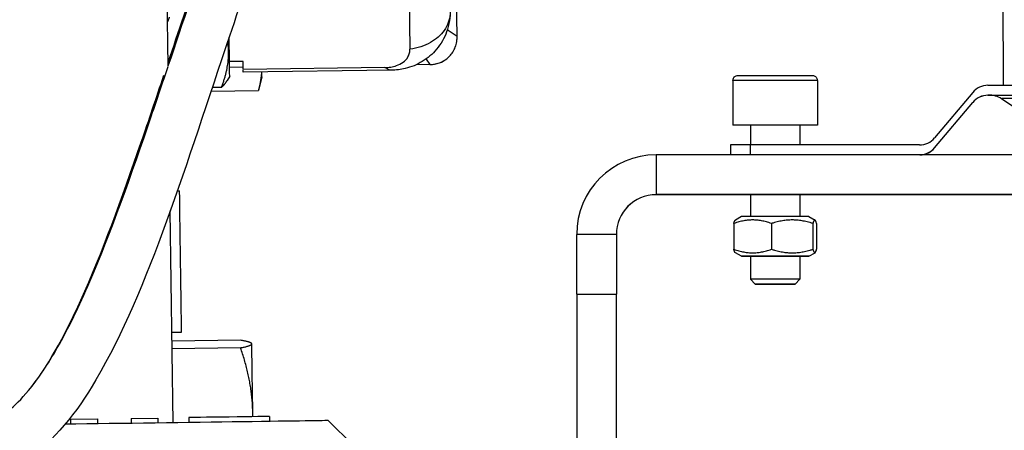
# Model space of a CAD drawing. Units: millimetres. Extents: x 130 to 1742, y 16 to 2270.
# Drawn here: x 501 to 600, y 1063 to 1104 of the extents above; entities that cross this region are included whole.
import ezdxf

# ---------------------------------------------------------------- set-up
doc = ezdxf.new("R2010")
doc.units = ezdxf.units.MM
doc.header["$LTSCALE"] = 8.333333
doc.layers.add('Dimensions(Hillmar_metric)', color=7, linetype='Continuous', lineweight=13)
doc.layers.add('Visible Edges(Hillmar_metric)', color=7, linetype='Continuous', lineweight=25)
doc.layers.add('Visible Tangent Edges(Hillmar_Metric)', color=7, linetype='Continuous', lineweight=25, true_color=0xc0c0c0)
doc.styles.add('Hillmar_metric_Dimensions', font='arial.ttf')
doc.dimstyles.new('DEFAULT-ISO-Method 1b-Hillmar_metric', dxfattribs={"dimscale": 8.333333, "dimtxt": 2, "dimasz": 2.5, "dimexe": 1, "dimexo": 1, "dimgap": 0.25, "dimtad": 1, "dimtih": 1, "dimtoh": 1, "dimrnd": 1e-08, "dimdsep": 46, "dimtxsty": 'Hillmar_metric_Dimensions', "dimcen": 0.09, "dimdle": 8, "dimclrd": 7, "dimclre": 7, "dimclrt": 7, "dimazin": 2, "dimtfac": 0.75, "dimtmove": 0, "dimatfit": 3, "dimfxl": 1, "dimtolj": 1, "dimlwd": 9, "dimlwe": 9, "dimarcsym": 0})

# ---------------------------------------------------------------- blocks, each defined once
blk = doc.blocks.new('*D23')
at = {"layer": 'Defpoints', "color": 0, "linetype": 'Continuous', "transparency": 16777216}
for p in [(264.209, 1270.189), (435.128, 1270.189), (520.354, 797.538)]:
    blk.add_point(p, dxfattribs=at)
at = {"layer": 'Dimensions(Hillmar_metric)', "color": 7, "linetype": 'Continuous', "lineweight": 9, "transparency": 16777216}
for p, q in [((426.794, 1270.189), (255.876, 1270.189)), ((264.209, 1249.356), (264.209, 1044.484)), ((264.209, 818.371), (264.209, 1023.242)), ((512.021, 797.538), (255.876, 797.538))]:
    blk.add_line(p, q, dxfattribs=at)
at = {"layer": 'Dimensions(Hillmar_metric)', "color": 7, "linetype": 'Continuous', "transparency": 16777216}
for points in [[(260.737, 1249.356), (267.682, 1249.356), (264.209, 1270.189)], [(260.737, 818.371), (267.682, 818.371), (264.209, 797.538)]]:
    blk.add_solid(points, dxfattribs=at)
at = {"layer": 'Dimensions(Hillmar_metric)', "color": 7, "linetype": 'Continuous', "lineweight": 13, "transparency": 16777216, "insert": (264.209, 1033.863), "char_height": 16.66667, "attachment_point": 5, "style": 'Hillmar_metric_Dimensions'}
blk.add_mtext('\\A1; \\fArial|b0|i0;\\H16.7217;470', dxfattribs=at)

msp = doc.modelspace()

# ---------------------------------------------------------------- linework, layer by layer
at = {"layer": 'Visible Edges(Hillmar_metric)'}
for p, q in [((515.707, 1099.465), (515.141, 1140.003)), ((544.809, 1102.455), (544.571, 1119.49)), ((599.692, 1118.283), (599.837, 1097.536)), ((539.916, 1110.81), (540.051, 1101.162)), ((544.809, 1102.412), (544.809, 1102.412)), ((523.245, 1099.939), (521.874, 1099.92)), ((523.253, 1099.358), (521.882, 1099.339)), ((523.256, 1099.131), (523.245, 1099.939)), ((537.536, 1099.33), (523.256, 1099.131)), ((542.059, 1099.628), (540.686, 1099.609)), ((542.059, 1099.628), (540.687, 1099.609)), ((521.894, 1098.468), (521.649, 1098.03)), ((538.195, 1099.059), (523.26, 1098.85)), ((525.138, 1098.385), (524.795, 1097.03)), ((521.057, 1097.322), (520.138, 1097.31)), ((572.604, 1098.036), (572.604, 1093.536)), ((581.104, 1098.036), (581.104, 1093.536)), ((598.287, 1097.536), (607.104, 1097.536)), ((520.023, 1096.963), (524.795, 1097.03)), ((596.755, 1096.822), (592.919, 1092.251)), ((598.56, 1096.536), (598.287, 1096.536)), ((598.287, 1096.536), (607.104, 1096.536)), ((598.287, 1096.533), (598.645, 1096.533)), ((598.56, 1096.532), (598.287, 1096.532)), ((601.597, 1094.878), (599.646, 1096.194)), ((601.597, 1094.874), (599.646, 1096.19)), ((592.919, 1091.251), (596.755, 1095.822)), ((592.919, 1091.25), (596.755, 1095.821)), ((592.919, 1091.247), (596.755, 1095.818)), ((592.919, 1091.247), (596.755, 1095.818)), ((572.604, 1093.536), (572.604, 1093.532)), ((574.354, 1093.536), (574.354, 1091.536)), ((579.354, 1093.536), (579.354, 1091.536)), ((581.104, 1093.536), (581.104, 1093.532)), ((572.354, 1091.536), (572.354, 1090.537)), ((591.387, 1091.536), (574.354, 1091.536)), ((820.854, 1090.537), (564.854, 1090.537)), ((516.632, 1086.932), (516.848, 1086.935)), ((820.854, 1086.537), (564.854, 1086.537)), ((574.354, 1086.532), (564.854, 1086.532)), ((574.354, 1086.536), (574.354, 1084.336)), ((579.354, 1086.536), (579.354, 1084.336)), ((809.354, 1086.532), (579.354, 1086.532)), ((516.208, 1063.586), (515.911, 1084.899)), ((573.454, 1084.336), (572.842, 1083.982)), ((580.254, 1084.336), (580.867, 1083.982)), ((572.684, 1083.632), (572.684, 1081.04)), ((576.49, 1083.633), (576.49, 1081.04)), ((580.659, 1083.633), (580.659, 1081.04)), ((581.024, 1083.632), (581.024, 1081.04)), ((556.854, 1076.537), (556.854, 1082.537)), ((560.854, 1082.537), (556.854, 1082.537)), ((560.854, 1082.537), (560.854, 1076.537)), ((572.684, 1081.04), (572.684, 1081.036)), ((573.454, 1080.336), (572.842, 1080.69)), ((573.454, 1080.332), (572.842, 1080.686)), ((574.354, 1080.336), (574.354, 1078.027)), ((579.354, 1080.336), (579.354, 1078.027)), ((580.254, 1080.336), (580.867, 1080.69)), ((580.254, 1080.332), (580.867, 1080.686)), ((581.024, 1081.04), (581.024, 1081.036)), ((574.354, 1078.027), (574.354, 1078.023)), ((574.845, 1077.536), (574.354, 1078.027)), ((574.845, 1077.532), (574.354, 1078.023)), ((578.863, 1077.536), (579.354, 1078.027)), ((578.863, 1077.532), (579.354, 1078.023)), ((579.354, 1078.027), (579.354, 1078.023)), ((556.854, 1076.537), (556.854, 1028.537)), ((560.854, 1028.537), (560.854, 1076.537)), ((516.081, 1072.699), (517.046, 1072.713)), ((522.985, 1071.886), (516.094, 1071.79)), ((524.124, 1071.54), (524.114, 1071.557)), ((522.996, 1071.128), (516.104, 1071.032)), ((505.734, 1063.94), (505.855, 1063.941)), ((505.855, 1063.942), (508.565, 1063.979)), ((505.855, 1063.942), (505.862, 1063.442)), ((508.565, 1063.979), (508.572, 1063.48)), ((508.565, 1063.979), (508.565, 1063.979)), ((508.565, 1063.979), (508.572, 1063.48)), ((511.952, 1064.027), (514.661, 1064.064)), ((511.952, 1064.027), (511.958, 1063.527)), ((514.661, 1064.064), (514.668, 1063.565)), ((514.661, 1064.064), (514.668, 1063.565)), ((514.661, 1064.064), (514.661, 1064.064)), ((517.779, 1064.108), (517.786, 1063.608)), ((525.905, 1064.221), (525.905, 1064.221)), ((525.905, 1064.221), (525.912, 1063.722)), ((531.811, 1063.804), (534.346, 1061.339))]:
    msp.add_line(p, q, dxfattribs=at)
for centre, radius, start, end in [((598.287, 1095.536), 2, 90, 140), ((598.287, 1094.536), 2, 90, 140), ((598.287, 1094.536), 2, 90, 140), ((598.287, 1094.533), 2, 90, 140), ((598.287, 1094.532), 2, 90, 140), ((591.387, 1093.536), 2, 270, 320), ((591.387, 1092.536), 2, 270.84786, 320), ((591.387, 1092.536), 2, 271.56044, 320), ((591.387, 1092.533), 2, 273.58803, 320), ((591.387, 1092.532), 2, 273.81984, 320), ((564.854, 1082.537), 8, 90, 179.99514), ((564.854, 1082.537), 4, 90, 180), ((564.854, 1082.532), 4, 90, 180)]:
    msp.add_arc(centre, radius, start, end, dxfattribs=at)
for centre, major_axis, ratio, start_param, end_param in [((521.774, 1107.072), (0.12, -8.603), 0.00001, 6.283103, 7.278034), ((523.145, 1107.091), (0.115, -8.241), 0.00001, 6.252551, 6.515231), ((525.017, 1107.116), (0.122, -8.73), 0.00001, 0.000489, 0.337437), ((576.854, 1093.536), (4.25, 0), 0.000028, 6.283164, 9.424757), ((576.854, 1093.532), (-4.25, 0), 0.000028, 5.341264, 6.283185), ((576.854, 1093.532), (4.25, 0), 0.000028, 0.000021, 0.941935), ((574.354, 1091.536), (-2, 0), 0.000028, 4.712389, 6.283185), ((516.947, 1079.824), (-0.099, 7.111), 0.00001, 3.141404, 6.282997), ((576.854, 1084.336), (-3.4, 0), 0.000028, 3.141642, 6.283136), ((576.854, 1084.336), (2.5, 0), 0.000028, 6.283114, 9.424707), ((576.854, 1080.336), (3.4, 0), 0.000028, 5.53849, 10.169474), ((576.854, 1080.332), (-3.4, 0), 0.000028, 5.53849, 7.027881), ((576.854, 1080.332), (3.4, 0), 0.000028, 5.53849, 7.027881), ((576.854, 1078.027), (2.5, 0), 0.000028, 6.283114, 9.424707), ((576.854, 1078.023), (-2.5, 0), 0.000028, 6.228791, 6.283185), ((576.854, 1078.023), (2.5, 0), 0.000028, 6.282829, 6.337224), ((524.302, 1058.841), (-0.177, 12.699), 0.00001, 6.231767, 6.283487), ((524.302, 1058.841), (-0.177, 12.699), 0.00001, 5.184217, 6.231381), ((524.302, 1058.841), (-0.177, 12.699), 0.00001, 5.1476, 5.183963), ((513.313, 1063.545), (18.498, 0.258), 0.000028, 0.000182, 2.017734), ((521.842, 1064.165), (-4.063, -0.057), 0.000028, 3.141606, 6.283185)]:
    msp.add_ellipse(centre, major_axis=major_axis, ratio=ratio, start_param=start_param, end_param=end_param, dxfattribs=at)
for centre, major_axis in [((576.854, 1086.536), (2.5, 0)), ((576.854, 1080.336), (2.5, 0)), ((576.854, 1077.536), (2.009, 0)), ((576.854, 1077.532), (2.009, 0))]:
    msp.add_ellipse(centre, major_axis=major_axis, ratio=0.000028, dxfattribs=at)
for points, knots in [([(408.238, 1104.082), (408.153, 1110.2), (409.009, 1116.445), (412.507, 1127.213), (414.942, 1131.966), (420.805, 1140.295), (424.256, 1143.981), (432.745, 1151.38), (438.015, 1154.846), (450.676, 1161.73), (458.261, 1164.773), (475.671, 1170.439), (485.592, 1172.701), (507.964, 1176.591), (520.398, 1177.84), (539.187, 1178.96), (545.751, 1179.186), (555.907, 1179.445), (559.386, 1179.524), (565.325, 1179.671), (567.553, 1179.726), (572.266, 1179.823), (574.775, 1179.86), (577.262, 1179.878)], [0, 0, 0, 0, 1.83538, 1.83538, 3.441911, 3.441911, 5.032906, 5.032906, 7.101916, 7.101916, 9.885928, 9.885928, 13.478044, 13.478044, 18.091012, 18.091012, 20.671595, 20.671595, 21.966544, 21.966544, 22.666899, 22.666899, 23.412929, 23.412929, 23.412929, 23.412929]), ([(577.471, 1149.877), (574.186, 1149.854), (570.88, 1149.808), (565.051, 1149.527), (562.476, 1149.326), (556.469, 1148.514), (553.144, 1147.721), (547.898, 1145.677), (545.785, 1144.488), (541.459, 1141.338), (539.413, 1139.235), (534.526, 1133.02), (532.127, 1128.551), (526.863, 1117.021), (524.324, 1109.714), (517.593, 1089.865), (513.741, 1076.975), (506.442, 1064.544), (504.219, 1061.697), (499.809, 1059.022), (497.911, 1058.464), (493.514, 1058.728), (491.162, 1059.861), (486.744, 1063.557), (484.573, 1066.23), (479.968, 1073.363), (477.509, 1078.146), (472.671, 1089.051), (470.22, 1095.416), (466.971, 1104.778), (466.04, 1107.58), (464.6, 1112.079), (464.056, 1113.82), (463.204, 1116.612), (462.872, 1117.717), (462.09, 1120.361), (461.667, 1121.83), (461.076, 1123.916), (460.869, 1124.665), (460.564, 1125.774), (460.469, 1126.126), (460.407, 1126.358), (460.397, 1126.396), (460.385, 1126.441), (460.382, 1126.454), (460.38, 1126.459), (460.38, 1126.46), (460.38, 1126.46), (460.38, 1126.46), (460.38, 1126.46), (460.38, 1126.46), (460.381, 1126.458), (460.381, 1126.457), (460.383, 1126.451), (460.383, 1126.45), (460.384, 1126.446), (460.384, 1126.445), (460.385, 1126.442), (460.386, 1126.44), (460.387, 1126.435), (460.388, 1126.43), (460.395, 1126.406), (460.401, 1126.386), (460.419, 1126.327), (460.432, 1126.288), (460.502, 1126.095), (460.573, 1125.945), (460.742, 1125.663), (460.842, 1125.53), (461.182, 1125.166), (461.465, 1124.966), (461.926, 1124.757), (462.091, 1124.702), (462.419, 1124.627), (462.584, 1124.606), (462.913, 1124.6), (463.078, 1124.614), (463.568, 1124.706), (463.889, 1124.836), (464.306, 1125.108), (464.436, 1125.211), (464.671, 1125.44), (464.777, 1125.568), (465.054, 1125.983), (465.184, 1126.305), (465.279, 1126.793), (465.295, 1126.958), (465.295, 1127.122)], [0, 0, 0, 0, 0.98552, 0.98552, 1.783463, 1.783463, 2.956866, 2.956866, 3.98504, 3.98504, 5.371323, 5.371323, 7.759658, 7.759658, 11.29131, 11.29131, 17.45335, 17.45335, 19.735729, 19.735729, 21.088736, 21.088736, 22.758105, 22.758105, 24.493379, 24.493379, 26.548801, 26.548801, 28.691587, 28.691587, 29.565115, 29.565115, 30.113677, 30.113677, 30.487247, 30.487247, 31.069753, 31.069753, 31.549459, 31.549459, 32.055973, 32.055973, 32.200106, 32.200106, 32.308183, 32.308183, 32.328243, 32.328243, 32.328443, 32.328443, 32.340711, 32.340711, 32.346856, 32.346856, 32.348396, 32.348396, 32.349166, 32.349166, 32.349938, 32.349938, 32.351501, 32.351501, 32.357764, 32.357764, 32.37004, 32.37004, 32.419343, 32.419343, 32.468674, 32.468674, 32.568825, 32.568825, 32.620433, 32.620433, 32.669749, 32.669749, 32.719085, 32.719085, 32.81915, 32.81915, 32.868451, 32.868451, 32.917784, 32.917784, 33.017948, 33.017948, 33.067155, 33.067155, 33.067155, 33.067155]), ([(515.702, 1099.851), (517.77, 1106.02), (519.897, 1112.333), (525.482, 1126.604), (529.008, 1134.683), (534.83, 1141.438)], [20.516295, 20.516295, 20.516295, 20.516295, 23.543946, 23.543946, 27.495719, 27.495719, 27.495719, 27.495719]), ([(460.294, 1127.115), (460.294, 1127.385), (460.34, 1127.658), (460.513, 1128.154), (460.637, 1128.386), (460.951, 1128.808), (461.149, 1129.003), (461.593, 1129.316), (461.846, 1129.436), (462.354, 1129.577), (462.612, 1129.608), (463.141, 1129.595), (463.417, 1129.543), (463.926, 1129.356), (464.165, 1129.217), (464.568, 1128.884), (464.741, 1128.691), (464.957, 1128.366), (465.023, 1128.246), (465.108, 1128.06), (465.133, 1127.997), (465.173, 1127.885), (465.189, 1127.835), (465.204, 1127.782), (465.206, 1127.777), (465.208, 1127.769), (465.208, 1127.766), (465.21, 1127.761), (465.21, 1127.759), (465.212, 1127.754), (465.212, 1127.752), (465.213, 1127.748), (465.214, 1127.747), (465.214, 1127.744), (465.215, 1127.744), (465.215, 1127.741), (465.215, 1127.741), (465.217, 1127.736), (465.218, 1127.73), (465.228, 1127.692), (465.244, 1127.635), (465.343, 1127.264), (465.509, 1126.646), (465.927, 1125.145), (466.078, 1124.609), (466.534, 1123.005), (466.884, 1121.791), (467.655, 1119.176), (468.082, 1117.758), (469.06, 1114.573), (469.629, 1112.763), (470.991, 1108.542), (471.807, 1106.101), (473.812, 1100.32), (475.03, 1096.994), (477.987, 1089.406), (479.767, 1085.237), (483.771, 1076.908), (486.063, 1072.883), (490.397, 1066.971), (492.518, 1065.014), (495.548, 1063.477), (496.617, 1063.417), (498.838, 1064.109), (500.227, 1065.129), (503.452, 1069.033), (505.235, 1072.251), (509.04, 1080.643), (511.03, 1086.131), (513.75, 1094.036), (514.504, 1096.278), (515.263, 1098.543)], [0, 0, 0, 0, 0.080823, 0.080823, 0.157733, 0.157733, 0.238869, 0.238869, 0.320698, 0.320698, 0.397035, 0.397035, 0.479206, 0.479206, 0.559801, 0.559801, 0.636019, 0.636019, 0.67688, 0.67688, 0.69726, 0.69726, 0.712551, 0.712551, 0.714238, 0.714238, 0.715243, 0.715243, 0.716251, 0.716251, 0.718283, 0.718283, 0.722287, 0.722287, 0.730689, 0.730689, 0.755884, 0.755884, 0.83147, 0.83147, 1.05842, 1.05842, 1.748647, 1.748647, 2.047353, 2.047353, 2.53431, 2.53431, 3.00898, 3.00898, 3.576492, 3.576492, 4.34141, 4.34141, 5.439712, 5.439712, 6.989386, 6.989386, 8.912232, 8.912232, 10.77987, 10.77987, 12.355278, 12.355278, 14.071454, 14.071454, 16.305523, 16.305523, 19.18627, 19.18627, 20.301781, 20.301781, 20.301781, 20.301781]), ([(544.116, 1105.148), (544.126, 1104.402), (544.006, 1103.637), (543.519, 1102.294), (543.171, 1101.687), (542.331, 1100.682), (541.839, 1100.261), (540.768, 1099.61), (540.178, 1099.371), (539.122, 1099.12), (538.655, 1099.065), (538.195, 1099.059)], [0, 0, 0, 0, 0.2303948, 0.2303948, 0.4383574, 0.4383574, 0.631789, 0.631789, 0.8237767, 0.8237767, 0.9694982, 0.9694982, 0.9694982, 0.9694982]), ([(542.059, 1099.628), (542.244, 1099.63), (542.426, 1099.65), (542.785, 1099.722), (542.964, 1099.776), (543.301, 1099.915), (543.461, 1100.001), (543.765, 1100.206), (543.908, 1100.325), (544.289, 1100.717), (544.49, 1101.035), (544.686, 1101.546), (544.735, 1101.726), (544.797, 1102.088), (544.811, 1102.271), (544.809, 1102.455)], [0, 0, 0, 0, 0.125, 0.125, 0.25, 0.25, 0.375, 0.375, 0.5, 0.5, 0.75, 0.75, 0.875, 0.875, 1, 1, 1, 1]), ([(544.752, 1101.832), (544.762, 1101.882), (544.771, 1101.932), (544.789, 1102.06), (544.798, 1102.139), (544.807, 1102.283), (544.809, 1102.347), (544.809, 1102.412)], [-0.06278547, -0.06278547, -0.06278547, -0.06278547, -0.04748085, -0.04748085, -0.02378525, -0.02378525, -0.0043018, -0.0043018, -0.0043018, -0.0043018]), ([(537.536, 1099.33), (537.731, 1099.333), (537.926, 1099.348), (538.316, 1099.408), (538.509, 1099.454), (538.943, 1099.601), (539.169, 1099.715), (539.577, 1100.012), (539.742, 1100.195), (539.931, 1100.527), (539.982, 1100.662), (540.041, 1100.92), (540.052, 1101.041), (540.051, 1101.162)], [-0.4052462, -0.4052462, -0.4052462, -0.4052462, -0.3465835, -0.3465835, -0.2857055, -0.2857055, -0.2025996, -0.2025996, -0.1106177, -0.1106177, -0.051347, -0.051347, -0.0000021, -0.0000021, -0.0000021, -0.0000021]), ([(542.059, 1099.628), (542.141, 1099.629), (542.223, 1099.633), (542.385, 1099.649), (542.466, 1099.66), (542.709, 1099.704), (542.867, 1099.746), (543.29, 1099.9), (543.541, 1100.039), (543.767, 1100.215)], [-0.4401365, -0.4401365, -0.4401365, -0.4401365, -0.4159244, -0.4159244, -0.3918203, -0.3918203, -0.3429842, -0.3429842, -0.2568776, -0.2568776, -0.2568776, -0.2568776]), ([(572.604, 1098.036), (572.604, 1098.042), (572.604, 1098.047), (572.605, 1098.069), (572.606, 1098.085), (572.615, 1098.15), (572.629, 1098.199), (572.672, 1098.293), (572.702, 1098.338), (572.774, 1098.416), (572.817, 1098.449), (572.911, 1098.5), (572.962, 1098.518), (573.027, 1098.53), (573.04, 1098.532), (573.063, 1098.535), (573.073, 1098.535), (573.085, 1098.536), (573.088, 1098.536), (573.092, 1098.536), (573.093, 1098.536), (573.095, 1098.536), (573.096, 1098.536), (573.097, 1098.536), (573.098, 1098.536), (573.099, 1098.536), (573.1, 1098.536), (573.101, 1098.536), (573.101, 1098.536), (573.102, 1098.536), (573.102, 1098.536), (573.103, 1098.536), (573.104, 1098.536), (573.105, 1098.536), (573.106, 1098.536), (573.114, 1098.536), (573.126, 1098.536), (573.193, 1098.536), (573.294, 1098.536), (573.605, 1098.536), (573.833, 1098.536), (574.376, 1098.536), (574.697, 1098.536), (575.395, 1098.536), (575.78, 1098.536), (576.563, 1098.536), (576.972, 1098.536), (577.761, 1098.536), (578.151, 1098.536), (578.866, 1098.536), (579.199, 1098.536), (579.767, 1098.536), (580.009, 1098.536), (580.373, 1098.536), (580.499, 1098.536), (580.577, 1098.536), (580.589, 1098.536), (580.599, 1098.536), (580.601, 1098.536), (580.604, 1098.536), (580.604, 1098.536), (580.605, 1098.536), (580.605, 1098.536), (580.608, 1098.536), (580.608, 1098.536), (580.609, 1098.536), (580.61, 1098.536), (580.612, 1098.536), (580.613, 1098.536), (580.615, 1098.536), (580.616, 1098.536), (580.619, 1098.536), (580.621, 1098.536), (580.627, 1098.536), (580.632, 1098.535), (580.649, 1098.534), (580.662, 1098.533), (580.713, 1098.526), (580.751, 1098.516), (580.837, 1098.482), (580.884, 1098.454), (580.966, 1098.385), (581.001, 1098.344), (581.057, 1098.254), (581.078, 1098.204), (581.099, 1098.114), (581.104, 1098.075), (581.104, 1098.036)], [0, 0, 0, 0, 0.001634, 0.001634, 0.006541, 0.006541, 0.021409, 0.021409, 0.037377, 0.037377, 0.053308, 0.053308, 0.06924, 0.06924, 0.073173, 0.073173, 0.076123, 0.076123, 0.07698, 0.07698, 0.077351, 0.077351, 0.077629, 0.077629, 0.077992, 0.077992, 0.078349, 0.078349, 0.07893, 0.07893, 0.080226, 0.080226, 0.084109, 0.084109, 0.095754, 0.095754, 0.130724, 0.130724, 0.236584, 0.236584, 0.356604, 0.356604, 0.476081, 0.476081, 0.595572, 0.595572, 0.715061, 0.715061, 0.834551, 0.834551, 0.954041, 0.954041, 1.073531, 1.073531, 1.193024, 1.193024, 1.225603, 1.225603, 1.239822, 1.239822, 1.245154, 1.245154, 1.249155, 1.249155, 1.24963, 1.24963, 1.250006, 1.250006, 1.250397, 1.250397, 1.250752, 1.250752, 1.251336, 1.251336, 1.252626, 1.252626, 1.256492, 1.256492, 1.268157, 1.268157, 1.284185, 1.284185, 1.300113, 1.300113, 1.316045, 1.316045, 1.327715, 1.327715, 1.327715, 1.327715]), ([(572.604, 1098.032), (572.604, 1098.038), (572.604, 1098.043), (572.605, 1098.065), (572.606, 1098.081), (572.615, 1098.147), (572.629, 1098.195), (572.672, 1098.289), (572.702, 1098.334), (572.774, 1098.412), (572.817, 1098.446), (572.911, 1098.497), (572.962, 1098.515), (573.027, 1098.527), (573.04, 1098.528), (573.063, 1098.531), (573.073, 1098.532), (573.085, 1098.532), (573.088, 1098.532), (573.092, 1098.532), (573.093, 1098.532), (573.095, 1098.532), (573.096, 1098.532), (573.097, 1098.532), (573.098, 1098.532), (573.099, 1098.532), (573.1, 1098.532), (573.101, 1098.532), (573.101, 1098.532), (573.102, 1098.532), (573.102, 1098.532), (573.103, 1098.532), (573.104, 1098.532), (573.105, 1098.532), (573.106, 1098.532), (573.114, 1098.532), (573.126, 1098.532), (573.193, 1098.532), (573.294, 1098.532), (573.605, 1098.532), (573.833, 1098.532), (574.376, 1098.532), (574.697, 1098.532), (575.395, 1098.532), (575.78, 1098.532), (576.563, 1098.532), (576.972, 1098.532), (577.761, 1098.532), (578.151, 1098.532), (578.866, 1098.532), (579.199, 1098.532), (579.767, 1098.532), (580.009, 1098.532), (580.373, 1098.532), (580.499, 1098.532), (580.577, 1098.532), (580.589, 1098.532), (580.599, 1098.532), (580.601, 1098.532), (580.604, 1098.532), (580.604, 1098.532), (580.605, 1098.532), (580.605, 1098.532), (580.608, 1098.532), (580.608, 1098.532), (580.609, 1098.532), (580.61, 1098.532), (580.612, 1098.532), (580.613, 1098.532), (580.615, 1098.532), (580.616, 1098.532), (580.619, 1098.532), (580.621, 1098.532), (580.627, 1098.532), (580.632, 1098.532), (580.649, 1098.531), (580.662, 1098.529), (580.713, 1098.522), (580.751, 1098.512), (580.837, 1098.478), (580.884, 1098.45), (580.966, 1098.382), (581.001, 1098.341), (581.057, 1098.25), (581.078, 1098.2), (581.099, 1098.11), (581.104, 1098.071), (581.104, 1098.032)], [0, 0, 0, 0, 0.001634, 0.001634, 0.006541, 0.006541, 0.021409, 0.021409, 0.037377, 0.037377, 0.053308, 0.053308, 0.06924, 0.06924, 0.073173, 0.073173, 0.076123, 0.076123, 0.07698, 0.07698, 0.077351, 0.077351, 0.077629, 0.077629, 0.077992, 0.077992, 0.078349, 0.078349, 0.07893, 0.07893, 0.080226, 0.080226, 0.084109, 0.084109, 0.095754, 0.095754, 0.130724, 0.130724, 0.236584, 0.236584, 0.356604, 0.356604, 0.476081, 0.476081, 0.595572, 0.595572, 0.715061, 0.715061, 0.834551, 0.834551, 0.954041, 0.954041, 1.073531, 1.073531, 1.193024, 1.193024, 1.225603, 1.225603, 1.239822, 1.239822, 1.245154, 1.245154, 1.249155, 1.249155, 1.24963, 1.24963, 1.250006, 1.250006, 1.250397, 1.250397, 1.250752, 1.250752, 1.251336, 1.251336, 1.252626, 1.252626, 1.256492, 1.256492, 1.268157, 1.268157, 1.284185, 1.284185, 1.300113, 1.300113, 1.316045, 1.316045, 1.327715, 1.327715, 1.327715, 1.327715]), ([(599.646, 1096.194), (599.467, 1096.315), (599.265, 1096.408), (598.955, 1096.493), (598.851, 1096.513), (598.694, 1096.53), (598.641, 1096.534), (598.579, 1096.535), (598.569, 1096.536), (598.558, 1096.536), (598.556, 1096.536), (598.551, 1096.536), (598.549, 1096.536), (598.544, 1096.536), (598.542, 1096.536), (598.537, 1096.536), (598.536, 1096.536), (598.533, 1096.536), (598.533, 1096.536), (598.532, 1096.536), (598.532, 1096.536), (598.532, 1096.536)], [0, 0, 0, 0, 0.0648585, 0.0648585, 0.0963933, 0.0963933, 0.1122883, 0.1122883, 0.1151474, 0.1151474, 0.115951, 0.115951, 0.1167575, 0.1167575, 0.1183957, 0.1183957, 0.1216271, 0.1216271, 0.1262864, 0.1262864, 0.1306563, 0.1306563, 0.1306563, 0.1306563]), ([(599.646, 1096.19), (599.467, 1096.311), (599.265, 1096.404), (598.955, 1096.489), (598.851, 1096.509), (598.694, 1096.526), (598.641, 1096.53), (598.579, 1096.532), (598.569, 1096.532), (598.558, 1096.532), (598.556, 1096.532), (598.551, 1096.532), (598.549, 1096.532), (598.544, 1096.532), (598.542, 1096.532), (598.537, 1096.532), (598.536, 1096.532), (598.533, 1096.532), (598.533, 1096.532), (598.532, 1096.532), (598.532, 1096.532), (598.532, 1096.532)], [0, 0, 0, 0, 0.0648585, 0.0648585, 0.0963933, 0.0963933, 0.1122883, 0.1122883, 0.1151474, 0.1151474, 0.115951, 0.115951, 0.1167575, 0.1167575, 0.1183957, 0.1183957, 0.1216271, 0.1216271, 0.1262864, 0.1262864, 0.1306563, 0.1306563, 0.1306563, 0.1306563])]:
    msp.add_open_spline(points, degree=3, knots=knots, dxfattribs=at)
for points, weights in [([(515.806, 1104.379), (515.72, 1104.16), (515.645, 1103.947)], [1.63815340375, 1.65169552919, 1.66379035894]), ([(521.057, 1097.322), (522.029, 1099.802), (521.697, 1101.965)], [1.59164948665, 1.75424815744, 1.70210100826]), ([(525.104, 1098.876), (525.045, 1098.015), (524.795, 1097.03)], [2.87838535681, 2.83571788514, 2.68777839357]), ([(521.057, 1097.322), (521.463, 1097.697), (521.649, 1098.03)], [1.70033123024, 1.76723843932, 1.80010871165]), ([(524.795, 1097.03), (524.795, 1097.03), (524.795, 1097.03)], [2.6877783938, 2.68778952885, 2.6878006633]), ([(576.49, 1083.633), (574.587, 1084.299), (572.684, 1083.632)], [1, 1.15470053838, 1]), ([(572.684, 1083.632), (572.768, 1083.94), (572.842, 1083.982)], [1, 1.06593814824, 1.07566654519]), ([(580.659, 1083.633), (578.575, 1084.299), (576.49, 1083.633)], [1, 1.15470053838, 1]), ([(581.024, 1083.632), (580.842, 1084.299), (580.659, 1083.633)], [1, 1.15470053838, 1]), ([(572.684, 1081.04), (574.587, 1080.373), (576.49, 1081.04)], [1, 1.15470053838, 1]), ([(572.842, 1080.69), (572.768, 1080.732), (572.684, 1081.04)], [1.07567071778, 1.06595229772, 1]), ([(572.684, 1081.036), (572.685, 1081.036), (572.685, 1081.036)], [1, 1.00003948583, 1.0000789515]), ([(572.842, 1080.686), (572.768, 1080.728), (572.684, 1081.036)], [1.07567071778, 1.06595229772, 1]), ([(576.49, 1081.04), (578.575, 1080.373), (580.659, 1081.04)], [1, 1.15470053838, 1]), ([(580.659, 1081.04), (580.842, 1080.373), (581.024, 1081.04)], [1, 1.15470053838, 1]), ([(580.849, 1080.679), (580.93, 1080.693), (581.024, 1081.036)], [1.07721503289, 1.07411598958, 1])]:
    msp.add_rational_spline(points, weights, degree=2, dxfattribs=at)
for points in [[(544.594, 1101.307), (544.616, 1101.363), (544.637, 1101.418), (544.656, 1101.475)], [(538.195, 1099.059), (538.195, 1099.059), (538.195, 1099.059), (538.195, 1099.059)], [(524.125, 1071.523), (524.124, 1071.534), (524.118, 1071.557), (524.087, 1071.59), (524.038, 1071.624), (523.97, 1071.657), (523.883, 1071.69), (523.778, 1071.722), (523.655, 1071.755), (523.515, 1071.787), (523.358, 1071.82), (523.182, 1071.853), (523.053, 1071.875), (522.985, 1071.886)], [(522.996, 1071.128), (523.064, 1071.141), (523.193, 1071.167), (523.368, 1071.205), (523.525, 1071.242), (523.664, 1071.278), (523.786, 1071.314), (523.889, 1071.35), (523.975, 1071.385), (524.042, 1071.42), (524.09, 1071.454), (524.119, 1071.489), (524.125, 1071.511), (524.125, 1071.523)], [(524.221, 1064.613), (524.218, 1064.809), (524.206, 1065.201), (524.169, 1065.788), (524.111, 1066.373), (524.035, 1066.959), (523.941, 1067.544), (523.828, 1068.129), (523.698, 1068.717), (523.55, 1069.307), (523.384, 1069.904), (523.201, 1070.509), (523.066, 1070.921), (522.996, 1071.128)], [(524.222, 1064.198), (524.223, 1064.336), (524.223, 1064.475), (524.221, 1064.613)]]:
    msp.add_open_spline(points, degree=3, dxfattribs=at)
at = {"layer": 'Visible Tangent Edges(Hillmar_Metric)'}
for p, q in [((599.104, 1202.536), (599.837, 1097.536)), ((544.809, 1102.455), (543.811, 1103.109)), ((540.872, 1101.334), (540.872, 1101.334)), ((541.674, 1100.181), (542.059, 1099.628)), ((542.059, 1099.628), (542.059, 1099.628)), ((598.287, 1096.536), (598.287, 1096.536)), ((598.287, 1096.532), (598.287, 1096.533)), ((596.755, 1095.822), (596.755, 1095.821)), ((596.755, 1095.818), (596.755, 1095.818)), ((574.354, 1090.537), (574.354, 1091.536)), ((592.919, 1091.25), (592.919, 1091.251)), ((592.919, 1091.247), (592.919, 1091.247)), ((564.854, 1090.537), (564.854, 1086.537)), ((564.854, 1086.537), (564.854, 1086.532)), ((556.854, 1076.537), (560.854, 1076.537)), ((525.905, 1064.221), (525.912, 1063.722)), ((525.905, 1064.221), (525.912, 1063.722))]:
    msp.add_line(p, q, dxfattribs=at)
for centre, major_axis, start_param, end_param in [((576.854, 1098.036), (-4.25, 0), 3.141593, 6.283185), ((607.104, 1096.194), (-7.458, 0), 3.141551, 6.283227), ((607.104, 1096.19), (-7.458, 0), 6.244864, 6.283227)]:
    msp.add_ellipse(centre, major_axis=major_axis, ratio=0.000028, start_param=start_param, end_param=end_param, dxfattribs=at)
for points, knots in [([(410.736, 1104.117), (410.623, 1112.208), (413.592, 1126.476), (424.832, 1142.764), (440.439, 1154.748), (458.41, 1163.322), (477.126, 1169.254), (497.363, 1173.587), (513.854, 1175.759), (526.524, 1176.9), (537.815, 1177.641), (548.107, 1178.027), (556.917, 1178.237), (563.449, 1178.401), (569.472, 1178.547), (574.304, 1178.636), (577.27, 1178.657)], [0, 0, 0, 0, 0.071429, 0.142857, 0.214286, 0.285714, 0.357143, 0.428571, 0.52381, 0.571429, 0.619048, 0.714286, 0.785714, 0.857143, 0.928571, 1, 1, 1, 1]), ([(515.707, 1099.482), (517.174, 1103.845), (520.675, 1114.281), (526.58, 1129.302), (531.799, 1137.879), (534.814, 1141.415), (534.834, 1141.438)], [0.5911351, 0.5911351, 0.5911351, 0.5911351, 0.6428571, 0.7142857, 0.7857143, 0.7861833, 0.7861833, 0.7861833, 0.7861833]), ([(544.116, 1105.148), (544.118, 1104.994), (544.112, 1104.843), (544.067, 1104.398), (544.003, 1104.114), (543.807, 1103.569), (543.673, 1103.308), (543.342, 1102.822), (543.144, 1102.598), (542.682, 1102.186), (542.417, 1101.999), (541.83, 1101.673), (541.509, 1101.534), (540.816, 1101.308), (540.444, 1101.221), (540.051, 1101.162)], [0.5000385, 0.5000385, 0.5000385, 0.5000385, 0.5384615, 0.5384615, 0.6153846, 0.6153846, 0.6923077, 0.6923077, 0.7692308, 0.7692308, 0.8461538, 0.8461538, 0.9230769, 0.9230769, 1, 1, 1, 1]), ([(501.628, 1066.825), (502.614, 1068.018), (504.722, 1071.166), (508.925, 1079.856), (512.562, 1090.134), (515.14, 1097.796), (515.695, 1099.446)], [0.4341538, 0.4341538, 0.4341538, 0.4341538, 0.4642857, 0.5, 0.5714286, 0.5909931, 0.5909931, 0.5909931, 0.5909931]), ([(538.195, 1099.059), (538.123, 1099.058), (538.047, 1099.069), (537.967, 1099.094), (537.833, 1099.136), (537.689, 1099.215), (537.536, 1099.33)], [0.8775373, 0.8775373, 0.8775373, 0.8775373, 0.9230769, 0.9230769, 0.9230769, 1, 1, 1, 1])]:
    msp.add_open_spline(points, degree=3, knots=knots, dxfattribs=at)

# ---------------------------------------------------------------- dimensions: what is measured, and where the dimension line sits
at = {"layer": 'Dimensions(Hillmar_metric)', "color": 7, "linetype": 'Continuous', "lineweight": 13}
dim = msp.add_linear_dim(base=(264.209, 1270.189), p1=(520.354, 797.538), p2=(435.128, 1270.189), angle=270, text=' \\fArial|b0|i0;\\H16.7217;470', dimstyle='DEFAULT-ISO-Method 1b-Hillmar_metric', override={"dimgap": 0.25, "dimdec": 2, "dimtol": 0, "dimlim": 0, "dimtp": 0, "dimtm": 0, "dimtdec": 2, "dimtofl": 0, "dimatfit": 1}, dxfattribs=at)
dim.commit()
dim.dimension.update_dxf_attribs({"geometry": '*D23', "text_midpoint": (264.209, 1033.863), "dimtype": 160})

doc.saveas('drawing.dxf')
